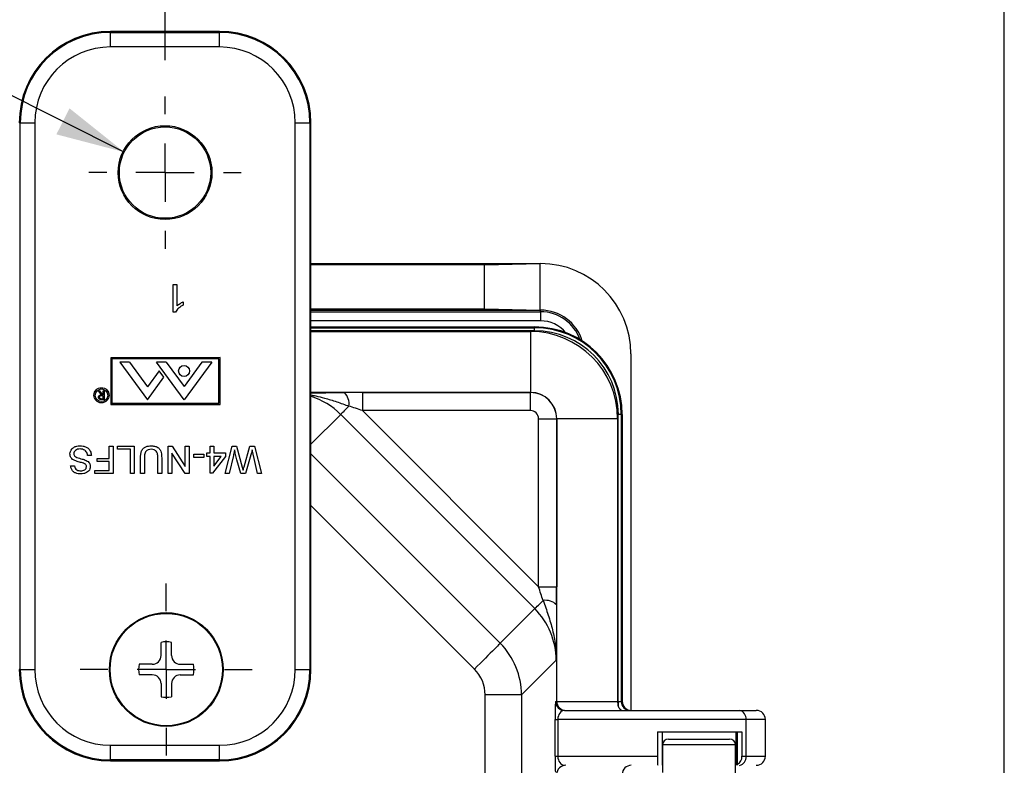
# Model space of a CAD drawing. Units: inches. Extents: x 0.5 to 33.7, y 0.4 to 21.4.
# Drawn here: x 32.2 to 33.5, y 18.4 to 19.4 of the extents above; entities that cross this region are included whole.
import ezdxf

# ---------------------------------------------------------------- set-up
doc = ezdxf.new("R2010")
doc.units = ezdxf.units.IN
doc.header["$MEASUREMENT"] = 0
doc.layers.add('BORDER', color=7, linetype='Continuous')
doc.layers.add('DIM', color=136, linetype='Continuous')
doc.styles.add('SLDTEXTSTYLE0', font='TXT', dxfattribs={"width": 0.605})
doc.dimstyles.new('SLDDIMSTYLE2', dxfattribs={"dimtxt": 0.20223, "dimasz": 0.094, "dimexe": 0, "dimexo": 0.0625, "dimgap": 0.050557, "dimtad": 0, "dimtih": 1, "dimtoh": 1, "dimlfac": 2.5, "dimrnd": 1e-09, "dimzin": 12, "dimdsep": 46, "dimtxsty": 'SLDTEXTSTYLE0', "dimsah": 1, "dimcen": 0.09, "dimadec": 0, "dimazin": 3, "dimtfac": 1, "dimtofl": 0, "dimtmove": 0, "dimatfit": 3, "dimfxl": 1, "dimfrac": 2, "dimtolj": 1, "dimtzin": 12, "dimarcsym": 0})
doc.dimstyles.new('SLDDIMSTYLE5', dxfattribs={"dimtxt": 0.20223, "dimasz": 0.094, "dimexe": 0, "dimexo": 0.0625, "dimgap": 0.050557, "dimtad": 0, "dimtih": 1, "dimtoh": 1, "dimlfac": 2.5, "dimrnd": 1e-09, "dimzin": 12, "dimdsep": 46, "dimtxsty": 'SLDTEXTSTYLE0', "dimsah": 1, "dimcen": 0, "dimadec": 0, "dimazin": 3, "dimtfac": 1, "dimtofl": 0, "dimtmove": 0, "dimatfit": 3, "dimfxl": 1, "dimfrac": 2, "dimtolj": 1, "dimtzin": 12, "dimarcsym": 0})

# ---------------------------------------------------------------- blocks, each defined once
blk = doc.blocks.new('_D_12')
at = {"layer": 'DIM'}
for p, q in [((29.5145, 20.6673), (29.4451, 20.6673)), ((29.4451, 20.6673), (29.4451, 20.3568)), ((30.209, 20.6673), (30.2784, 20.6673)), ((30.2784, 20.6673), (30.2784, 20.3568)), ((26.8831, 19.3704), (26.8831, 20.6371)), ((32.3719, 19.3704), (32.3719, 20.6371)), ((26.8831, 20.5121), (28.6349, 20.5121)), ((32.3719, 20.5121), (30.3941, 20.5121)), ((29.4451, 20.3568), (29.5145, 20.3568)), ((30.2784, 20.3568), (30.209, 20.3568))]:
    blk.add_line(p, q, dxfattribs=at)
for points in [[(26.8831, 20.5121), (26.9771, 20.4921), (26.9771, 20.5321)], [(32.3719, 20.5121), (32.2779, 20.5321), (32.2779, 20.4921)]]:
    blk.add_solid(points, dxfattribs=at)
at = {"layer": 'DIM', "char_height": 0.20833, "attachment_point": 1, "style": 'SLDTEXTSTYLE0'}
for s, insert in [('13.72', (28.6812, 20.6253)), ('348.5', (29.5145, 20.6253))]:
    blk.add_mtext(s, dxfattribs=dict(at, insert=insert))
blk = doc.blocks.new('_D_13')
at = {"layer": 'DIM'}
for p, q in [((30.4744, 20.1141), (30.4049, 20.1141)), ((30.4049, 20.1141), (30.4049, 19.8035)), ((30.6287, 20.1141), (30.6981, 20.1141)), ((30.6981, 20.1141), (30.6981, 19.8035)), ((30.8926, 19.9588), (30.7676, 19.9588)), ((32.3159, 19.2442), (30.8926, 19.9588)), ((30.4049, 19.8035), (30.4744, 19.8035)), ((30.6981, 19.8035), (30.6287, 19.8035))]:
    blk.add_line(p, q, dxfattribs=at)
blk.add_solid([(32.3159, 19.2442), (32.2409, 19.3042), (32.2229, 19.2685)], dxfattribs=at)
at = {"layer": 'DIM', "attachment_point": 1, "style": 'SLDTEXTSTYLE0'}
for s, insert, char_height in [('%%c', (29.6546, 20.0721), 0.20833), ('4X', (29.238, 20.0721), 0.20833), ('.31', (29.9497, 20.0721), 0.20833), ('8', (30.4744, 20.0721), 0.2083)]:
    blk.add_mtext(s, dxfattribs=dict(at, insert=insert, char_height=char_height))
blk = doc.blocks.new('SW_CENTERMARKSYMBOL_2')
at = {"layer": 'DIM', "color": 0}
for p, q in [((0, 0.08), (0, 0.1043)), ((0, 0), (0, 0.04)), ((-0.08, 0), (-0.1043, 0)), ((0, 0), (-0.04, 0)), ((0, 0), (0, -0.04)), ((0, 0), (0.04, 0)), ((0.08, 0), (0.1043, 0)), ((0, -0.08), (0, -0.1043))]:
    blk.add_line(p, q, dxfattribs=at)
blk = doc.blocks.new('SW_CENTERMARKSYMBOL_3')
at = {"layer": 'DIM', "color": 0}
for p, q in [((0, 0.08), (0, 0.118)), ((0, 0), (0, 0.04)), ((-0.08, 0), (-0.118, 0)), ((0, 0), (-0.04, 0)), ((0, 0), (0, -0.04)), ((0, 0), (0.04, 0)), ((0.08, 0), (0.118, 0)), ((0, -0.08), (0, -0.118))]:
    blk.add_line(p, q, dxfattribs=at)

msp = doc.modelspace()

# ---------------------------------------------------------------- linework, layer by layer
at = {"color": 7, "linetype": 'Continuous', "lineweight": 25}
for p, q in [((32.4467, 19.4097), (32.2971, 19.4097)), ((32.2971, 19.4083), (32.2971, 19.4097)), ((32.2971, 19.3883), (32.2971, 19.4083)), ((32.2971, 19.4083), (32.4467, 19.4083)), ((32.4467, 19.4083), (32.4467, 19.4097)), ((32.4467, 19.3883), (32.4467, 19.4083)), ((32.4467, 19.3883), (32.2971, 19.3883)), ((32.1733, 19.2845), (32.1719, 19.2845)), ((32.1733, 19.2845), (32.1933, 19.2845)), ((32.1733, 18.5349), (32.1733, 19.2845)), ((32.1933, 19.2845), (32.1933, 18.5349)), ((32.5505, 18.5349), (32.5505, 19.2845)), ((32.5505, 19.2845), (32.5705, 19.2845)), ((32.5705, 19.2845), (32.5705, 18.5349)), ((32.5705, 19.2845), (32.5719, 19.2845)), ((32.5719, 18.5349), (32.5719, 19.2845)), ((32.5719, 19.0915), (32.8863, 19.0915)), ((32.81, 19.0898), (32.5719, 19.0898)), ((32.81, 19.0898), (32.8863, 19.0915)), ((32.81, 19.0292), (32.81, 19.0898)), ((32.8863, 19.0275), (32.8863, 19.0915)), ((32.8863, 19.0915), (32.8869, 19.0915)), ((32.3832, 19.0626), (32.388, 19.0626)), ((32.3832, 19.025), (32.3832, 19.0626)), ((32.388, 19.0626), (32.388, 19.0333)), ((32.3967, 19.0388), (32.3967, 19.0344)), ((32.5719, 19.0292), (32.81, 19.0292)), ((32.81, 19.0292), (32.8863, 19.0275)), ((32.8868, 19.0275), (32.8863, 19.0275)), ((32.8868, 19.0253), (32.8868, 19.0275)), ((32.3863, 19.025), (32.3832, 19.025)), ((32.8868, 19.0253), (32.8868, 19.0129)), ((32.5719, 19.0045), (32.8788, 19.0045)), ((32.5719, 19.0032), (32.8788, 19.0032)), ((32.8788, 19.0032), (32.8788, 19.0045)), ((32.8788, 18.9992), (32.8788, 19.0032)), ((32.5719, 18.9983), (32.873, 18.9983)), ((32.873, 18.9983), (32.873, 18.9148)), ((32.4474, 18.9626), (32.2974, 18.9624)), ((32.2974, 18.9624), (32.2975, 18.8981)), ((32.4458, 18.9609), (32.299, 18.9607)), ((32.299, 18.9607), (32.2991, 18.8999)), ((32.4459, 18.9001), (32.4458, 18.9609)), ((32.4475, 18.8983), (32.4474, 18.9626)), ((33.0108, 18.9675), (33.0108, 18.4789)), ((32.3233, 18.9563), (32.3099, 18.9563)), ((32.3099, 18.9563), (32.3477, 18.9047)), ((32.3233, 18.9563), (32.348, 18.9225)), ((32.3736, 18.9563), (32.3602, 18.9563)), ((32.398, 18.9047), (32.3602, 18.9563)), ((32.3736, 18.9563), (32.398, 18.9229)), ((32.4225, 18.9563), (32.398, 18.9229)), ((32.4359, 18.9563), (32.398, 18.9047)), ((32.4359, 18.9563), (32.4225, 18.9563)), ((32.3477, 18.9047), (32.3704, 18.9356)), ((32.364, 18.9443), (32.348, 18.9225)), ((32.3704, 18.9356), (32.364, 18.9443)), ((32.2849, 18.9115), (32.2805, 18.917)), ((32.2805, 18.917), (32.2818, 18.917)), ((32.2818, 18.917), (32.2862, 18.9115)), ((32.2871, 18.9102), (32.2849, 18.9102)), ((32.2849, 18.9062), (32.2871, 18.9062)), ((32.2882, 18.905), (32.2858, 18.905)), ((32.2862, 18.9115), (32.2871, 18.9115)), ((32.2871, 18.9115), (32.2871, 18.917)), ((32.2871, 18.917), (32.2882, 18.917)), ((32.2871, 18.9062), (32.2871, 18.9102)), ((32.2882, 18.917), (32.2882, 18.905)), ((32.873, 18.9148), (32.5719, 18.9148)), ((32.6427, 18.9146), (32.873, 18.9146)), ((32.6427, 18.9146), (32.6427, 18.8898)), ((32.873, 18.9146), (32.873, 18.9148)), ((32.873, 18.8898), (32.873, 18.9146)), ((32.2975, 18.8981), (32.4475, 18.8983)), ((32.2991, 18.8999), (32.4459, 18.9001)), ((32.879, 18.6184), (32.6128, 18.8847)), ((32.6427, 18.8898), (32.8842, 18.6483)), ((32.873, 18.8898), (32.6427, 18.8898)), ((32.8842, 18.8787), (32.909, 18.8787)), ((32.8842, 18.6483), (32.8842, 18.8787)), ((32.909, 18.8787), (32.909, 18.6483)), ((32.909, 18.8787), (32.9091, 18.8787)), ((32.9091, 18.4913), (32.9091, 18.8787)), ((32.9926, 18.8787), (32.9091, 18.8787)), ((32.9926, 18.8787), (32.9926, 18.4913)), ((32.9935, 18.4913), (32.9935, 18.8845)), ((32.9975, 18.8845), (32.9935, 18.8845)), ((32.9975, 18.8845), (32.9975, 18.4913)), ((32.9975, 18.8845), (32.9988, 18.8845)), ((32.9988, 18.8845), (32.9988, 18.4913)), ((32.2955, 18.8242), (32.2955, 18.8411)), ((32.2955, 18.8411), (32.3008, 18.8411)), ((32.3008, 18.8411), (32.3008, 18.8035)), ((32.3066, 18.8368), (32.3066, 18.8411)), ((32.3066, 18.8411), (32.3297, 18.8411)), ((32.3244, 18.8368), (32.3066, 18.8368)), ((32.3244, 18.8035), (32.3244, 18.8368)), ((32.3297, 18.8411), (32.3297, 18.8035)), ((32.376, 18.8411), (32.3816, 18.8411)), ((32.376, 18.8035), (32.376, 18.8411)), ((32.3816, 18.8411), (32.3996, 18.8131)), ((32.3996, 18.8131), (32.3996, 18.8411)), ((32.3996, 18.8411), (32.4049, 18.8411)), ((32.4049, 18.8411), (32.4049, 18.8035)), ((32.4338, 18.832), (32.4338, 18.8411)), ((32.4338, 18.8411), (32.4386, 18.8411)), ((32.4386, 18.8411), (32.4386, 18.832)), ((32.4545, 18.8035), (32.464, 18.8411)), ((32.464, 18.8411), (32.4698, 18.8411)), ((32.4698, 18.8411), (32.4777, 18.8124)), ((32.4803, 18.813), (32.4884, 18.8411)), ((32.4884, 18.8411), (32.4947, 18.8411)), ((32.4947, 18.8411), (32.5042, 18.8035)), ((32.2709, 18.8281), (32.2656, 18.8281)), ((32.2786, 18.8199), (32.2786, 18.8242)), ((32.2786, 18.8242), (32.2955, 18.8242)), ((32.3384, 18.8035), (32.3384, 18.8252)), ((32.3437, 18.8249), (32.3437, 18.8035)), ((32.362, 18.8035), (32.362, 18.8249)), ((32.3673, 18.8252), (32.3673, 18.8035)), ((32.3993, 18.8035), (32.3813, 18.8316)), ((32.3813, 18.8316), (32.3813, 18.8035)), ((32.4112, 18.83), (32.4251, 18.83)), ((32.4112, 18.8257), (32.4112, 18.83)), ((32.4251, 18.8257), (32.4112, 18.8257)), ((32.4251, 18.83), (32.4251, 18.8257)), ((32.429, 18.8271), (32.429, 18.832)), ((32.429, 18.832), (32.4338, 18.832)), ((32.4338, 18.8271), (32.429, 18.8271)), ((32.4338, 18.804), (32.4338, 18.8271)), ((32.455, 18.8271), (32.4372, 18.804)), ((32.4386, 18.832), (32.455, 18.832)), ((32.4386, 18.8136), (32.4491, 18.8271)), ((32.4386, 18.8271), (32.4386, 18.8136)), ((32.4491, 18.8271), (32.4386, 18.8271)), ((32.455, 18.832), (32.455, 18.8271)), ((32.4656, 18.8281), (32.46, 18.8035)), ((32.4895, 18.8292), (32.4821, 18.8035)), ((32.4987, 18.8035), (32.4931, 18.8282)), ((32.2424, 18.8141), (32.2477, 18.8141)), ((32.2955, 18.8199), (32.2786, 18.8199)), ((32.2955, 18.8079), (32.2955, 18.8199)), ((32.4757, 18.8035), (32.4703, 18.8224)), ((32.2757, 18.8035), (32.2757, 18.8079)), ((32.2757, 18.8079), (32.2955, 18.8079)), ((32.3008, 18.8035), (32.2757, 18.8035)), ((32.3297, 18.8035), (32.3244, 18.8035)), ((32.3437, 18.8035), (32.3384, 18.8035)), ((32.3673, 18.8035), (32.362, 18.8035)), ((32.3813, 18.8035), (32.376, 18.8035)), ((32.4049, 18.8035), (32.3993, 18.8035)), ((32.4372, 18.804), (32.4338, 18.804)), ((32.46, 18.8035), (32.4545, 18.8035)), ((32.4821, 18.8035), (32.4757, 18.8035)), ((32.5042, 18.8035), (32.4987, 18.8035)), ((32.8842, 18.6483), (32.909, 18.6483)), ((32.8316, 18.5709), (32.879, 18.6184)), ((32.3664, 18.5541), (32.3664, 18.5722)), ((32.3808, 18.5541), (32.3808, 18.5722)), ((32.3544, 18.5421), (32.3363, 18.5421)), ((32.3928, 18.5421), (32.4109, 18.5421)), ((32.9083, 18.5477), (32.8608, 18.5002)), ((32.1733, 18.5349), (32.1719, 18.5349)), ((32.1733, 18.5349), (32.1933, 18.5349)), ((32.3544, 18.5277), (32.3363, 18.5277)), ((32.3928, 18.5277), (32.4109, 18.5277)), ((32.5505, 18.5349), (32.5705, 18.5349)), ((32.5705, 18.5349), (32.5719, 18.5349)), ((32.3664, 18.5157), (32.3664, 18.4976)), ((32.3808, 18.5157), (32.3808, 18.4976)), ((32.8109, 18.2584), (32.8109, 18.5002)), ((32.8608, 18.5002), (32.8109, 18.5002)), ((32.8608, 18.5002), (32.8608, 18.2584)), ((32.9074, 18.4913), (32.9091, 18.4913)), ((32.9091, 18.4913), (32.9926, 18.4913)), ((32.9926, 18.4913), (32.9935, 18.4913)), ((32.9935, 18.4913), (32.9935, 18.4847)), ((32.9935, 18.4913), (32.9975, 18.4913)), ((32.9975, 18.4913), (32.9988, 18.4913)), ((32.9198, 18.4789), (33.1598, 18.4789)), ((33.1598, 18.4789), (33.1828, 18.4789)), ((32.9069, 18.4161), (32.9069, 18.4665)), ((32.9069, 18.4665), (32.9106, 18.4665)), ((32.9106, 18.4665), (32.9106, 18.4161)), ((33.1686, 18.4665), (32.9106, 18.4665)), ((33.1686, 18.4665), (33.1686, 18.4161)), ((33.1952, 18.4665), (33.1686, 18.4665)), ((33.1952, 18.4161), (33.1952, 18.4665)), ((33.0471, 18.4497), (33.1631, 18.4497)), ((33.0471, 18.4497), (33.0471, 18.4161)), ((33.0537, 18.4497), (33.0537, 18.4037)), ((33.1548, 18.4497), (33.1548, 18.4037)), ((33.1572, 18.4051), (33.1572, 18.4497)), ((33.1631, 18.4497), (33.1631, 18.4161)), ((33.0542, 18.4317), (33.0542, 18.3937)), ((33.0622, 18.4397), (33.1462, 18.4397)), ((33.1542, 17.9857), (33.1542, 18.4317)), ((32.2971, 18.4311), (32.4467, 18.4311)), ((32.2971, 18.4111), (32.2971, 18.4311)), ((32.4467, 18.4111), (32.4467, 18.4311)), ((32.4467, 18.4111), (32.2971, 18.4111)), ((32.2971, 18.4111), (32.2971, 18.4097)), ((32.2971, 18.4097), (32.4467, 18.4097)), ((32.4467, 18.4111), (32.4467, 18.4097)), ((32.9069, 18.4161), (32.9106, 18.4161)), ((32.9106, 18.4161), (33.0471, 18.4161)), ((33.1631, 18.4161), (33.1686, 18.4161)), ((33.1686, 18.4161), (33.1952, 18.4161))]:
    msp.add_line(p, q, dxfattribs=at)
at = {"color": 8, "linetype": 'Continuous', "lineweight": 25}
for p, q in [((32.5719, 19.0275), (32.8863, 19.0275)), ((32.5719, 19.0253), (32.8868, 19.0253)), ((32.8868, 19.0129), (32.5719, 19.0129)), ((32.8788, 18.9992), (32.5719, 18.9992)), ((32.6128, 18.8847), (32.5719, 18.8438)), ((32.5719, 18.8307), (32.8316, 18.5709)), ((32.7962, 18.5356), (32.5719, 18.76)), ((33.1542, 18.4317), (33.0542, 18.4317))]:
    msp.add_line(p, q, dxfattribs=at)
at = {"color": 7, "linetype": 'Continuous', "lineweight": 25, "flags": 128}
for points in [[(32.6241, 18.896), (32.6217, 18.8936), (32.6196, 18.8915), (32.6176, 18.8895), (32.616, 18.8879), (32.6146, 18.8866), (32.6136, 18.8856), (32.613, 18.8849), (32.6128, 18.8847)], [(32.879, 18.6184), (32.8793, 18.6186), (32.8799, 18.6193), (32.8809, 18.6202), (32.8822, 18.6216), (32.8839, 18.6232), (32.8858, 18.6252), (32.888, 18.6273), (32.8903, 18.6297)], [(32.8316, 18.5709), (32.8313, 18.5706), (32.8306, 18.5699), (32.8294, 18.5688), (32.8279, 18.5672), (32.8259, 18.5653), (32.8236, 18.563), (32.821, 18.5603), (32.818, 18.5574), (32.8148, 18.5542), (32.8114, 18.5507), (32.8078, 18.5471), (32.804, 18.5433), (32.8001, 18.5395), (32.7962, 18.5356)]]:
    msp.add_lwpolyline(points, dxfattribs=at)
at = {"color": 7, "linetype": 'Continuous', "lineweight": 25}
for centre, radius in [((32.3719, 19.2161), 0.0643), ((32.3719, 19.2161), 0.0626), ((32.398, 18.9442), 0.0075), ((32.2847, 18.9109), 0.0104), ((32.2847, 18.9109), 0.0086), ((32.3736, 18.5349), 0.078), ((32.3736, 18.5349), 0.077)]:
    msp.add_circle(centre, radius, dxfattribs=at)
for centre, radius, start, end in [((32.2971, 19.2845), 0.1252, 90, 180), ((32.2971, 19.2845), 0.1238, 90, 180), ((32.4467, 19.2845), 0.1252, 0, 90), ((32.4467, 19.2845), 0.1238, 0, 90), ((32.2971, 19.2845), 0.1038, 90, 180), ((32.4467, 19.2845), 0.1038, 0, 90), ((32.8868, 18.9675), 0.06, 17.0262, 90), ((32.8788, 18.8845), 0.12, 0, 90), ((32.8788, 18.8845), 0.1188, 0, 90), ((32.8788, 18.8845), 0.1148, 0, 90), ((32.873, 18.8787), 0.1196, 0, 90), ((32.6023, 18.899), 0.022, 352.098, 44.9338), ((32.873, 18.8787), 0.0361, 0, 90), ((32.873, 18.8787), 0.036, 0, 90), ((32.873, 18.8787), 0.0112, 0, 90), ((32.8934, 18.6079), 0.022, 45.0266, 97.8977), ((32.3736, 18.5349), 0.038, 79.0779, 100.9221), ((32.7608, 18.5002), 0.1, 0.0049, 44.9951), ((32.3544, 18.5541), 0.012, 270, 0), ((32.3928, 18.5541), 0.012, 180, 270), ((32.3736, 18.5349), 0.038, 169.0779, 190.9221), ((32.3736, 18.5349), 0.038, 349.0779, 10.9221), ((32.2971, 18.5349), 0.1252, 180, 270), ((32.2971, 18.5349), 0.1238, 180, 270), ((32.2971, 18.5349), 0.1038, 180, 270), ((32.3544, 18.5157), 0.012, 0, 90), ((32.3928, 18.5157), 0.012, 90, 180), ((32.4467, 18.5349), 0.1038, 270, 0), ((32.4467, 18.5349), 0.1238, 270, 0), ((32.4467, 18.5349), 0.1252, 270, 0), ((32.3736, 18.5349), 0.038, 259.0779, 280.9221), ((32.9198, 18.4913), 0.0124, 179.998, 269.9965), ((33.0099, 18.4913), 0.0124, 179.9965, 269.9948), ((33.1576, 18.468), 0.0111, 351.9506, 78.5793), ((33.1828, 18.4665), 0.0124, 0, 90), ((33.0622, 18.4317), 0.008, 90, 180), ((33.1462, 18.4317), 0.008, 0, 90), ((33.1576, 18.4145), 0.0111, 281.4208, 8.0503), ((33.1828, 18.4161), 0.0124, 270, 0)]:
    msp.add_arc(centre, radius, start, end, dxfattribs=at)
at = {"color": 8, "linetype": 'Continuous', "lineweight": 25}
for radius, start in [(0.0578, 19.6346), (0.0454, 39.714)]:
    msp.add_arc((32.8868, 18.9675), radius, start, 90, dxfattribs=at)
at = {"color": 7, "linetype": 'Continuous', "lineweight": 25}
for centre, major_axis, ratio, start_param, end_param in [((32.8868, 18.9674), (0.0877, 0.0877), 0.999315, 5.49813, 7.068241), ((32.6434, 18.914), (0.0701, 0), 0.009257, 1.580053, 1.942701), ((32.6434, 18.8892), (0.0526, -0.0175), 0.007405, 1.585607, 1.948256), ((32.8835, 18.649), (-0.0175, 0.0526), 0.007402, 4.334531, 4.697579), ((32.9083, 18.649), (0, 0.0702), 0.009255, 4.340083, 4.703131), ((32.8083, 18.5477), (0.0707, 0.0707), 0.999744, 5.497873, 6.2831), ((32.7608, 18.5002), (0.0354, 0.0354), 0.999829, 5.497873, 6.2831), ((32.9074, 18.4665), (0, 0.0248), 0.018759, 0.461699, 1.570796), ((32.9214, 18.4913), (0, 0.0124), 0.995787, 1.570796, 3.141593), ((32.9989, 18.4913), (0, 0.0124), 0.512277, 1.570796, 2.127301), ((33.0112, 18.4913), (0.0124, 0), 0.999848, 3.141593, 4.712389), ((32.9198, 18.4665), (0, 0.0124), 0.744624, 0, 1.570796), ((32.9074, 18.4161), (0, 0.0248), 0.018759, 1.570796, 2.63806), ((32.9198, 18.4161), (0, 0.0124), 0.744624, 1.570796, 3.141593), ((33.0477, 18.4161), (0, 0.0124), 0.051172, 1.570796, 3.141593), ((33.1569, 18.4161), (0, 0.0124), 0.047719, 3.141593, 3.622488), ((33.152, 18.4161), (0, 0.0124), 0.896575, 3.622488, 4.712389), ((32.9214, 18.3913), (0, 0.0124), 0.995787, 0, 1.570796), ((33.0112, 18.3913), (-0.0124, 0), 0.999848, 4.712389, 6.283185)]:
    msp.add_ellipse(centre, major_axis=major_axis, ratio=ratio, start_param=start_param, end_param=end_param, dxfattribs=at)
at = {"color": 8, "linetype": 'Continuous', "lineweight": 25}
for centre, major_axis, ratio, start_param, end_param in [((32.542, 18.814), (0.0707, 0.0707), 0.999744, 6.2831, 6.765797), ((32.9074, 18.4665), (0, 0.0248), 0.018759, 0, 0.461699)]:
    msp.add_ellipse(centre, major_axis=major_axis, ratio=ratio, start_param=start_param, end_param=end_param, dxfattribs=at)
at = {"color": 7, "linetype": 'Continuous', "lineweight": 25}
for points, knots in [([(32.3967, 19.0344), (32.3955, 19.0337), (32.3932, 19.0325), (32.3903, 19.0301), (32.3879, 19.0277), (32.3868, 19.0259), (32.3863, 19.025)], [0, 0, 0, 0, 0.28009, 0.560122, 0.780173, 1, 1, 1, 1]), ([(32.388, 19.0333), (32.3895, 19.0345), (32.3922, 19.0367), (32.3953, 19.0382), (32.3967, 19.0388)], [0, 0, 0, 0, 0.559672, 1, 1, 1, 1]), ([(32.2806, 18.9082), (32.2807, 18.9086), (32.2807, 18.9093), (32.2813, 18.9103), (32.2823, 18.9111), (32.2836, 18.9114), (32.2845, 18.9114), (32.2849, 18.9115)], [0, 0, 0, 0, 0.186588, 0.372974, 0.559388, 0.779376, 1, 1, 1, 1]), ([(32.2831, 18.9052), (32.2827, 18.9053), (32.2819, 18.9055), (32.2811, 18.9063), (32.2807, 18.9073), (32.2807, 18.9079), (32.2806, 18.9082)], [0, 0, 0, 0, 0.279793, 0.559509, 0.779605, 1, 1, 1, 1]), ([(32.2849, 18.9102), (32.2845, 18.9102), (32.2838, 18.9102), (32.2829, 18.91), (32.2823, 18.9096), (32.2819, 18.9091), (32.2818, 18.9086), (32.2817, 18.9082)], [0, 0, 0, 0, 0.251118, 0.501077, 0.626385, 0.751746, 1, 1, 1, 1]), ([(32.2817, 18.9082), (32.2817, 18.908), (32.2818, 18.9077), (32.282, 18.9072), (32.2823, 18.9068), (32.2829, 18.9064), (32.2838, 18.9062), (32.2845, 18.9062), (32.2849, 18.9062)], [0, 0, 0, 0, 0.125022, 0.249993, 0.375053, 0.500098, 0.749502, 1, 1, 1, 1]), ([(32.2858, 18.905), (32.2853, 18.905), (32.2844, 18.905), (32.2835, 18.9051), (32.2831, 18.9052)], [0, 0, 0, 0, 0.560205, 1, 1, 1, 1]), ([(32.2415, 18.8304), (32.2416, 18.8317), (32.2419, 18.8341), (32.2439, 18.8373), (32.2469, 18.8398), (32.2508, 18.8413), (32.2537, 18.8415), (32.2551, 18.8416)], [0, 0, 0, 0, 0.186458, 0.373021, 0.559565, 0.779626, 1, 1, 1, 1]), ([(32.2554, 18.8373), (32.2542, 18.8372), (32.252, 18.8371), (32.2491, 18.8357), (32.2472, 18.8334), (32.2469, 18.8316), (32.2468, 18.8307)], [0, 0, 0, 0, 0.280855, 0.560725, 0.780452, 1, 1, 1, 1]), ([(32.2551, 18.8416), (32.2566, 18.8415), (32.2595, 18.8414), (32.2637, 18.8402), (32.2676, 18.8375), (32.2703, 18.8332), (32.2707, 18.8298), (32.2709, 18.8281)], [0, 0, 0, 0, 0.187215, 0.37412, 0.560606, 0.78014, 1, 1, 1, 1]), ([(32.2656, 18.8281), (32.2654, 18.829), (32.2652, 18.8309), (32.264, 18.8336), (32.2617, 18.8357), (32.2587, 18.837), (32.2565, 18.8372), (32.2554, 18.8373)], [0, 0, 0, 0, 0.1870407, 0.3736083, 0.5599291, 0.7798306, 1, 1, 1, 1]), ([(32.3384, 18.8252), (32.3384, 18.8267), (32.3385, 18.8298), (32.3394, 18.8345), (32.342, 18.8382), (32.3454, 18.8404), (32.349, 18.8415), (32.3515, 18.8416), (32.3527, 18.8416)], [0, 0, 0, 0, 0.187145, 0.373899, 0.559646, 0.706261, 0.853031, 1, 1, 1, 1]), ([(32.3532, 18.8368), (32.3517, 18.8367), (32.3494, 18.8366), (32.3467, 18.8353), (32.345, 18.8334), (32.3441, 18.8308), (32.3437, 18.8279), (32.3437, 18.8259), (32.3437, 18.8249)], [0, 0, 0, 0, 0.24971, 0.374644, 0.499246, 0.665853, 0.832887, 1, 1, 1, 1]), ([(32.3527, 18.8416), (32.3543, 18.8415), (32.3575, 18.8414), (32.362, 18.8397), (32.3652, 18.8365), (32.3666, 18.8326), (32.3672, 18.8289), (32.3673, 18.8264), (32.3673, 18.8252)], [0, 0, 0, 0, 0.18702, 0.3734, 0.55909, 0.705777, 0.85284, 1, 1, 1, 1]), ([(32.362, 18.8249), (32.362, 18.826), (32.3619, 18.8281), (32.3615, 18.8313), (32.3601, 18.8344), (32.3569, 18.8365), (32.3544, 18.8367), (32.3532, 18.8368)], [0, 0, 0, 0, 0.1875381, 0.3748709, 0.5610641, 0.7799062, 1, 1, 1, 1]), ([(32.248, 18.8214), (32.247, 18.8219), (32.245, 18.8229), (32.2428, 18.8252), (32.2417, 18.8278), (32.2415, 18.8296), (32.2415, 18.8304)], [0, 0, 0, 0, 0.280254, 0.559702, 0.779826, 1, 1, 1, 1]), ([(32.2468, 18.8307), (32.2468, 18.8301), (32.247, 18.8288), (32.2483, 18.8268), (32.2499, 18.8261), (32.2508, 18.8256)], [0, 0, 0, 0, 0.280151, 0.559908, 1, 1, 1, 1]), ([(32.2508, 18.8256), (32.252, 18.8252), (32.2544, 18.8244), (32.2579, 18.8236), (32.2611, 18.8227), (32.263, 18.8219), (32.2639, 18.8215)], [0, 0, 0, 0, 0.27994, 0.560051, 0.780092, 1, 1, 1, 1]), ([(32.4673, 18.8359), (32.467, 18.8344), (32.4664, 18.8318), (32.4658, 18.8292), (32.4656, 18.8281)], [0, 0, 0, 0, 0.559983, 1, 1, 1, 1]), ([(32.4703, 18.8224), (32.4697, 18.8249), (32.4686, 18.8293), (32.4677, 18.8339), (32.4673, 18.8359)], [0, 0, 0, 0, 0.5599956, 1, 1, 1, 1]), ([(32.4914, 18.8359), (32.4911, 18.8346), (32.4904, 18.8324), (32.4898, 18.8302), (32.4895, 18.8292)], [0, 0, 0, 0, 0.559985, 1, 1, 1, 1]), ([(32.4931, 18.8282), (32.4928, 18.8297), (32.4922, 18.8322), (32.4917, 18.8347), (32.4914, 18.8359)], [0, 0, 0, 0, 0.559997, 1, 1, 1, 1]), ([(32.2564, 18.803), (32.2551, 18.8031), (32.2527, 18.8032), (32.249, 18.8042), (32.2456, 18.8063), (32.2431, 18.8098), (32.2426, 18.8127), (32.2424, 18.8141)], [0, 0, 0, 0, 0.187249, 0.374373, 0.560981, 0.780286, 1, 1, 1, 1]), ([(32.2477, 18.8141), (32.2479, 18.813), (32.2483, 18.8108), (32.2507, 18.8084), (32.2535, 18.8075), (32.2553, 18.8074), (32.2562, 18.8074)], [0, 0, 0, 0, 0.2801362, 0.5583675, 0.7788837, 1, 1, 1, 1]), ([(32.2628, 18.8163), (32.2619, 18.8168), (32.2603, 18.8178), (32.2574, 18.8186), (32.2533, 18.8196), (32.2502, 18.8206), (32.248, 18.8214)], [0, 0, 0, 0, 0.185886, 0.372784, 0.559745, 1, 1, 1, 1]), ([(32.2562, 18.8074), (32.2572, 18.8074), (32.2592, 18.8075), (32.2619, 18.8085), (32.2638, 18.8106), (32.264, 18.8122), (32.2641, 18.813)], [0, 0, 0, 0, 0.281268, 0.56077, 0.780677, 1, 1, 1, 1]), ([(32.2694, 18.8133), (32.2693, 18.8122), (32.2691, 18.8099), (32.2672, 18.8068), (32.2642, 18.8046), (32.2605, 18.8033), (32.2577, 18.8031), (32.2564, 18.803)], [0, 0, 0, 0, 0.186438, 0.372947, 0.559333, 0.779539, 1, 1, 1, 1]), ([(32.2641, 18.813), (32.2641, 18.8137), (32.2639, 18.8149), (32.2631, 18.8159), (32.2628, 18.8163)], [0, 0, 0, 0, 0.559601, 1, 1, 1, 1]), ([(32.2639, 18.8215), (32.2647, 18.821), (32.2664, 18.82), (32.2682, 18.8179), (32.2693, 18.8156), (32.2694, 18.8141), (32.2694, 18.8133)], [0, 0, 0, 0, 0.280279, 0.559969, 0.780003, 1, 1, 1, 1]), ([(32.4777, 18.8124), (32.4779, 18.8116), (32.4783, 18.8101), (32.4787, 18.8087), (32.4789, 18.8081)], [0, 0, 0, 0, 0.560022, 1, 1, 1, 1]), ([(32.4789, 18.8081), (32.4792, 18.809), (32.4796, 18.8106), (32.4801, 18.8123), (32.4803, 18.813)], [0, 0, 0, 0, 0.559984, 1, 1, 1, 1]), ([(32.8903, 18.6297), (32.8928, 18.6229), (32.8952, 18.6162), (32.8996, 18.6028), (32.9016, 18.596), (32.9049, 18.5824), (32.9062, 18.5755), (32.9079, 18.5617), (32.9083, 18.5547), (32.9083, 18.5477)], [0, 0, 0, 0, 0.25, 0.25, 0.5, 0.5, 0.75, 0.75, 1, 1, 1, 1]), ([(32.9089, 18.6235), (32.9089, 18.6163), (32.9089, 18.6093), (32.9088, 18.5959), (32.9087, 18.5895), (32.9086, 18.577), (32.9086, 18.571), (32.9084, 18.5592), (32.9084, 18.5535), (32.9083, 18.5477)], [0, 0, 0, 0, 0.25, 0.25, 0.5, 0.5, 0.75, 0.75, 1, 1, 1, 1]), ([(32.9935, 18.4847), (32.9941, 18.4829), (32.995, 18.4815), (32.9972, 18.4794), (32.9985, 18.4789), (32.9998, 18.4789)], [0, 0, 0, 0, 0.5, 0.5, 1, 1, 1, 1])]:
    msp.add_open_spline(points, degree=3, knots=knots, dxfattribs=at)
at = {"color": 8, "linetype": 'Continuous', "lineweight": 25}
for points, knots in [([(32.5719, 18.9143), (32.575, 18.9143), (32.5809, 18.9144), (32.59, 18.9144), (32.5989, 18.9145), (32.6082, 18.9145), (32.6146, 18.9146), (32.6179, 18.9146)], [0, 0, 0, 0, 0.222075, 0.414667, 0.607223, 0.803644, 1, 1, 1, 1]), ([(32.5719, 18.9113), (32.5741, 18.9109), (32.5804, 18.9098), (32.5922, 18.9068), (32.6073, 18.9021), (32.6185, 18.898), (32.6241, 18.896)], [0, 0, 0, 0, 0.125884, 0.354767, 0.676677, 1, 1, 1, 1])]:
    msp.add_open_spline(points, degree=3, knots=knots, dxfattribs=at)
at = {"layer": 'BORDER'}
msp.add_line((33.5229, 0.4106), (33.5229, 21.4106), dxfattribs=at)

# ---------------------------------------------------------------- block references
at = {"layer": 'DIM'}
for name, p in [('SW_CENTERMARKSYMBOL_2', (32.3719, 19.2161)), ('SW_CENTERMARKSYMBOL_3', (32.3736, 18.5349))]:
    msp.add_blockref(name, p, dxfattribs=at)

# ---------------------------------------------------------------- dimensions: what is measured, and where the dimension line sits
dim = msp.add_linear_dim(base=(32.3719, 20.5121), p1=(26.8831, 19.3204), p2=(32.3719, 19.3204), dimstyle='SLDDIMSTYLE2', dxfattribs=at)
dim.commit()
dim.dimension.update_dxf_attribs({"geometry": '_D_12', "text_midpoint": (29.5145, 20.5121), "dimtype": 160})
dim = msp.add_diameter_dim_2p(p1=(32.4278, 19.188), p2=(32.3159, 19.2442), text='4X <>', dimstyle='SLDDIMSTYLE5', dxfattribs=at)
dim.commit()
dim.dimension.update_dxf_attribs({"geometry": '_D_13', "text_midpoint": (30.0028, 19.9588), "dimtype": 163})

doc.saveas('drawing.dxf')
